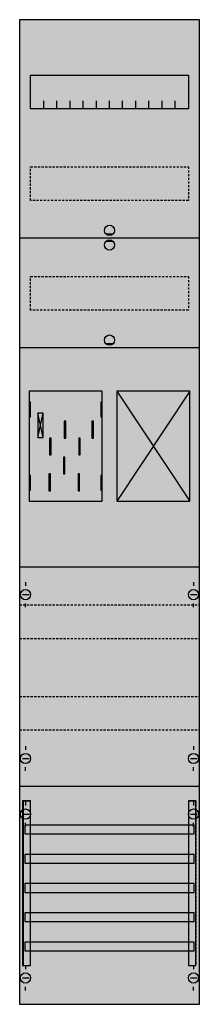
# Model space of a CAD drawing. Extents: x 0 to 25, y 0 to 135.
import ezdxf

# ---------------------------------------------------------------- set-up
doc = ezdxf.new("R2010")
doc.units = 0
for name, pattern in [('L000000020000FFFFFF', [0]), ('L000000040000000000', [0]), ('L014100020032000000', [0.5, 0.3, -0.2])]:
    doc.linetypes.add(name, pattern=pattern)
doc.layers.get('0').update_dxf_attribs({"linetype": 'CONTINUOUS'})
for name, color, linetype in [('1', 7, 'CONTINUOUS'), ('30', 7, 'CONTINUOUS'), ('31', 7, 'CONTINUOUS'), ('58', 7, 'CONTINUOUS')]:
    doc.layers.add(name, color=color, linetype=linetype)

# ---------------------------------------------------------------- blocks, each defined once
blk = doc.blocks.new('fb19xm3')
at = {"layer": '1', "color": 7, "linetype": 'CONTINUOUS'}
for p, q in [((13, 105.5), (12, 105.5)), ((13, 104.5), (12, 104.5)), ((13, 90.5), (12, 90.5)), ((3.4, 77.7), (2.7, 81)), ((2.7, 77.7), (3.4, 81)), ((3.4, 77.7), (2.7, 81)), ((2.7, 77.7), (3.4, 81)), ((3.4, 77.7), (2.7, 81)), ((2.7, 77.7), (3.4, 81)), ((3.4, 77.7), (2.7, 81)), ((2.7, 77.7), (3.4, 81)), ((1, 57.9), (1, 57.4)), ((24, 57.9), (24, 57.4)), ((0.6, 56.2), (1.5, 56.2)), ((23.6, 56.2), (24.5, 56.2)), ((1, 54.5), (1, 55)), ((24, 54.5), (24, 55)), ((1, 35.5), (1, 35)), ((24, 35.5), (24, 35)), ((0.6, 33.8), (1.5, 33.8)), ((23.6, 33.8), (24.5, 33.8)), ((1, 32.1), (1, 32.6)), ((24, 32.1), (24, 32.6)), ((1, 27.9), (1, 27.4)), ((1, 27.9), (1, 27.4)), ((24, 27.9), (24, 27.4)), ((24, 27.9), (24, 27.4)), ((0.6, 26.2), (1.5, 26.2)), ((0.6, 26.2), (1.5, 26.2)), ((23.6, 26.2), (24.5, 26.2)), ((23.6, 26.2), (24.5, 26.2)), ((1, 24.5), (1, 25)), ((1, 24.5), (1, 25)), ((24, 24.5), (24, 25)), ((24, 24.5), (24, 25)), ((1, 5.5), (1, 5)), ((24, 5.5), (24, 5)), ((0.6, 3.8), (1.5, 3.8)), ((23.6, 3.8), (24.5, 3.8)), ((1, 2.1), (1, 2.6)), ((24, 2.1), (24, 2.6))]:
    blk.add_line(p, q, dxfattribs=at)
for points in [[(24.8, 0.2), (24.8, 134.8), (0.2, 134.8), (0.2, 0.2)], [(23.3, 127.2), (23.3, 122.6), (1.7, 122.6), (1.7, 127.2)], [(11.5, 69), (11.5, 84), (1.5, 84), (1.5, 69)], [(23.5, 69), (23.5, 84), (13.5, 84), (13.5, 69)], [(1.7, 80.5), (1.7, 82.5), (1.5, 82.5), (1.5, 80.5)], [(1.7, 80.5), (1.7, 82.5), (1.5, 82.5), (1.5, 80.5)], [(11.5, 80.5), (11.5, 82.5), (11.3, 82.5), (11.3, 80.5)], [(11.5, 80.5), (11.5, 82.5), (11.3, 82.5), (11.3, 80.5)], [(3.4, 77.7), (3.4, 81), (2.7, 81), (2.7, 77.7)], [(3.4, 77.7), (3.4, 81), (2.7, 81), (2.7, 77.7)], [(3.4, 77.7), (3.4, 81), (2.7, 81), (2.7, 77.7)], [(3.4, 77.7), (3.4, 81), (2.7, 81), (2.7, 77.7)], [(1.7, 70.5), (1.7, 72.5), (1.5, 72.5), (1.5, 70.5)], [(1.7, 70.5), (1.7, 72.5), (1.5, 72.5), (1.5, 70.5)], [(11.5, 70.5), (11.5, 72.5), (11.3, 72.5), (11.3, 70.5)], [(11.5, 70.5), (11.5, 72.5), (11.3, 72.5), (11.3, 70.5)]]:
    blk.add_lwpolyline(points, close=True, dxfattribs=at)
for points in [[(3.5, 122.6), (3.5, 123.7)], [(5.3, 122.6), (5.3, 123.7), (5.3, 123.7)], [(7.1, 122.6), (7.1, 123.7)], [(8.9, 122.6), (8.9, 123.7)], [(10.7, 122.6), (10.7, 123.7)], [(12.5, 122.6), (12.5, 123.7)], [(14.3, 122.6), (14.3, 123.7)], [(16.1, 122.6), (16.1, 123.7)], [(17.9, 122.6), (17.9, 123.7)], [(19.7, 122.6), (19.7, 123.7)], [(21.5, 122.6), (21.5, 123.7)], [(0.2, 105), (24.8, 105)], [(0.2, 90), (24.8, 90)], [(13.5, 84), (23.5, 69)], [(23.5, 84), (13.5, 69)], [(0.2, 60), (24.8, 60)], [(0.2, 30), (24.8, 30)]]:
    blk.add_lwpolyline(points, dxfattribs=at)
at = {"layer": '1', "color": 7, "linetype": 'L014100020032000000'}
for points in [[(23.3, 114.7), (23.3, 110.1), (1.7, 110.1), (1.7, 114.7)], [(23.3, 99.7), (23.3, 95.1), (1.7, 95.1), (1.7, 99.7)]]:
    blk.add_lwpolyline(points, close=True, dxfattribs=at)
at = {"layer": '1', "color": 7, "linetype": 'L000000040000000000'}
for points in [[(11.5, 69), (11.5, 84), (1.5, 84), (1.5, 69)], [(6.5, 77.6), (6.5, 79.9), (6.3, 79.9), (6.3, 77.6)], [(6.5, 77.6), (6.5, 79.9), (6.3, 79.9), (6.3, 77.6)], [(10.3, 77.6), (10.3, 79.9), (10.1, 79.9), (10.1, 77.6)], [(10.3, 77.6), (10.3, 79.9), (10.1, 79.9), (10.1, 77.6)], [(4.5, 75.3), (4.5, 77.6), (4.3, 77.6), (4.3, 75.3)], [(4.5, 75.3), (4.5, 77.6), (4.3, 77.6), (4.3, 75.3)], [(8.5, 75.3), (8.5, 77.6), (8.3, 77.6), (8.3, 75.3)], [(8.5, 75.3), (8.5, 77.6), (8.3, 77.6), (8.3, 75.3)], [(6.4, 72.7), (6.4, 75), (6.2, 75), (6.2, 72.7)], [(6.4, 72.7), (6.4, 75), (6.2, 75), (6.2, 72.7)], [(4.4, 70.4), (4.4, 72.7), (4.2, 72.7), (4.2, 70.4)], [(4.4, 70.4), (4.4, 72.7), (4.2, 72.7), (4.2, 70.4)], [(8.4, 70.4), (8.4, 72.7), (8.2, 72.7), (8.2, 70.4)], [(8.4, 70.4), (8.4, 72.7), (8.2, 72.7), (8.2, 70.4)]]:
    blk.add_lwpolyline(points, close=True, dxfattribs=at)
at = {"layer": '1', "color": 7, "linetype": 'L014100020032000000'}
for points in [[(0.2, 54.8), (24.8, 54.8)], [(0.2, 50.2), (24.8, 50.2)], [(0.2, 42.3), (24.8, 42.3)], [(0.2, 37.7), (24.8, 37.7)]]:
    blk.add_lwpolyline(points, dxfattribs=at)
at = {"layer": '1', "color": 7, "linetype": 'CONTINUOUS'}
for centre in [(12.5, 106), (12.5, 104), (12.5, 91), (1, 56.2), (24, 56.2), (1, 33.8), (24, 33.8), (1, 26.2), (1, 26.2), (24, 26.2), (24, 26.2), (1, 3.8), (24, 3.8)]:
    blk.add_circle(centre, 0.7, dxfattribs=at)
at = {"layer": '1', "color": 255, "linetype": 'CONTINUOUS'}
blk.add_solid([(24.8, 0.2), (24.8, 134.8), (0.2, 0.2), (0.2, 134.8)], dxfattribs=at)
at = {"layer": '1', "color": 7, "linetype": 'CONTINUOUS'}
for points in [[(1.7, 80.5), (1.7, 82.5), (1.5, 80.5), (1.5, 82.5)], [(1.7, 80.5), (1.7, 82.5), (1.5, 80.5), (1.5, 82.5)], [(11.5, 80.5), (11.5, 82.5), (11.3, 80.5), (11.3, 82.5)], [(11.5, 80.5), (11.5, 82.5), (11.3, 80.5), (11.3, 82.5)], [(1.7, 70.5), (1.7, 72.5), (1.5, 70.5), (1.5, 72.5)], [(1.7, 70.5), (1.7, 72.5), (1.5, 70.5), (1.5, 72.5)], [(11.5, 70.5), (11.5, 72.5), (11.3, 70.5), (11.3, 72.5)], [(11.5, 70.5), (11.5, 72.5), (11.3, 70.5), (11.3, 72.5)]]:
    blk.add_solid(points, dxfattribs=at)
at = {"layer": '30', "color": 7, "linetype": 'CONTINUOUS'}
for points in [[(1.7, 5.5), (1.7, 28), (0.7, 28), (0.7, 5.5)], [(24.3, 5.5), (24.3, 28), (23.3, 28), (23.3, 5.5)]]:
    blk.add_lwpolyline(points, close=True, dxfattribs=at)
at = {"layer": '30', "color": 255, "linetype": 'CONTINUOUS'}
for points in [[(1.7, 5.5), (1.7, 28), (0.7, 5.5), (0.7, 28)], [(24.3, 5.5), (24.3, 28), (23.3, 5.5), (23.3, 28)]]:
    blk.add_solid(points, dxfattribs=at)
at = {"layer": '31', "color": 7, "linetype": 'CONTINUOUS'}
for p, q in [((0.7, 28), (1.7, 28)), ((23.3, 28), (24.3, 28)), ((0.7, 5.5), (1.7, 5.5)), ((23.3, 5.5), (24.3, 5.5))]:
    blk.add_line(p, q, dxfattribs=at)
at = {"layer": '31', "color": 7, "linetype": 'L014100020032000000'}
for p, q in [((0.7, 28), (0.7, 5.5)), ((23.3, 28), (23.3, 5.5)), ((24.3, 28), (24.3, 5.5))]:
    blk.add_line(p, q, dxfattribs=at)
at = {"layer": '31', "color": 255, "linetype": 'L000000020000FFFFFF'}
for points in [[(1.7, 5.5), (1.7, 28), (0.6, 28), (0.6, 5.5)], [(1.7, 5.5), (1.7, 28), (0.7, 28), (0.7, 5.5)], [(24.3, 5.5), (24.3, 28), (23.3, 28), (23.3, 5.5)]]:
    blk.add_lwpolyline(points, close=True, dxfattribs=at)
for points in [[(1.7, 5.5), (1.7, 28), (0.6, 5.5), (0.6, 28)], [(1.7, 5.5), (1.7, 28), (0.7, 5.5), (0.7, 28)], [(24.3, 5.5), (24.3, 28), (23.3, 5.5), (23.3, 28)]]:
    blk.add_solid(points, dxfattribs=at)
at = {"layer": '58', "color": 7, "linetype": 'CONTINUOUS'}
for points in [[(24.1, 23.5), (24.1, 24.7), (0.9, 24.7), (0.9, 23.5)], [(24.1, 19.5), (24.1, 20.7), (0.9, 20.7), (0.9, 19.5)], [(24.1, 15.5), (24.1, 16.7), (0.9, 16.7), (0.9, 15.5)], [(24.1, 11.5), (24.1, 12.7), (0.9, 12.7), (0.9, 11.5)], [(24.1, 7.5), (24.1, 8.7), (0.9, 8.7), (0.9, 7.5)]]:
    blk.add_lwpolyline(points, close=True, dxfattribs=at)
at = {"layer": '58', "color": 30, "linetype": 'CONTINUOUS'}
for points in [[(24.1, 23.5), (24.1, 24.7), (0.9, 23.5), (0.9, 24.7)], [(24.1, 19.5), (24.1, 20.7), (0.9, 19.5), (0.9, 20.7)], [(24.1, 15.5), (24.1, 16.7), (0.9, 15.5), (0.9, 16.7)], [(24.1, 11.5), (24.1, 12.7), (0.9, 11.5), (0.9, 12.7)], [(24.1, 7.5), (24.1, 8.7), (0.9, 7.5), (0.9, 8.7)]]:
    blk.add_solid(points, dxfattribs=at)

msp = doc.modelspace()

# ---------------------------------------------------------------- block references
msp.add_blockref('fb19xm3', (0, 0))

doc.saveas('drawing.dxf')
